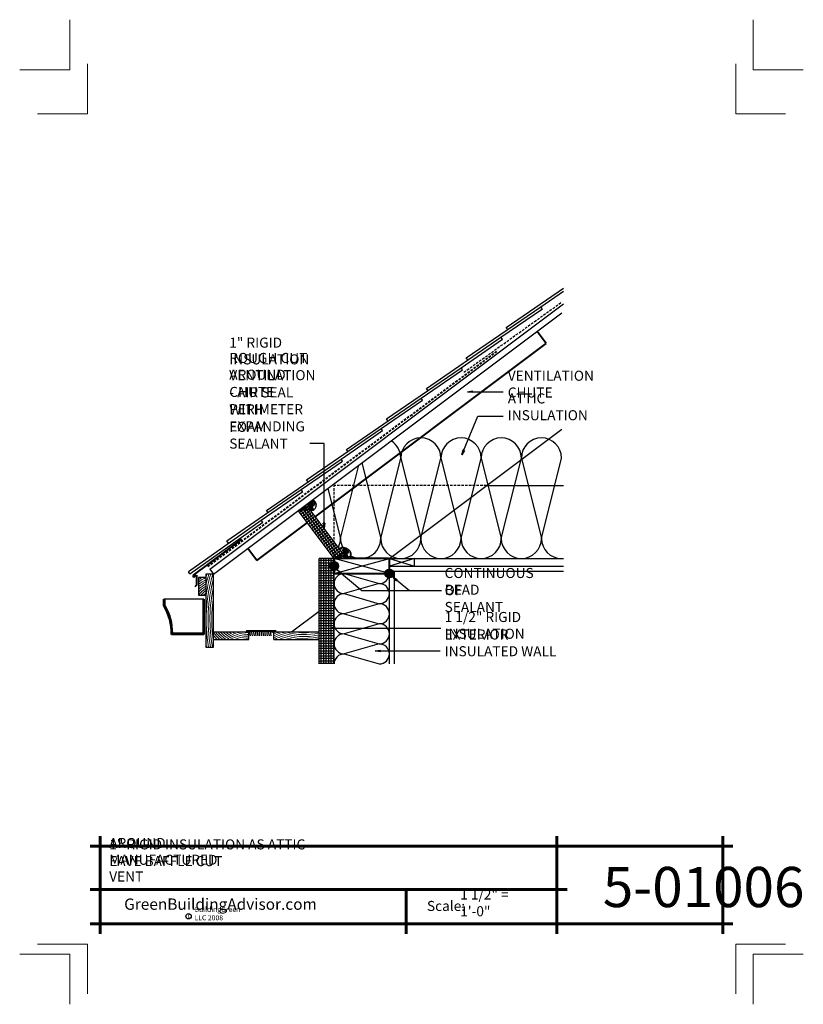
# Model space of a CAD drawing. Extents: x 3917.2 to 3995.2, y 3540.4 to 3638.4.
import ezdxf

# ---------------------------------------------------------------- set-up
doc = ezdxf.new("R2010")
doc.units = 0
doc.header["$MEASUREMENT"] = 0
doc.linetypes.add('HIDDEN', pattern=[0.375, 0.25, -0.125])
for name, color, linetype in [('1', 7, 'Continuous'), ('13-LEADER', 7, 'Continuous'), ('2', 7, 'Continuous'), ('3', 7, 'Continuous'), ('4', 7, 'Continuous'), ('5', 7, 'Continuous'), ('9', 7, 'Continuous'), ('TITLE-BLOCK', 7, 'Continuous')]:
    doc.layers.add(name, color=color, linetype=linetype)
doc.styles.add('GENERATED_STYLE_1', font='txt', dxfattribs={"width": 0.7})
pattern_1 = [(20, (9583.257, 1782.81614), (0.4270937925, 0.2884716493), [2, -1]), (110, (9583.257, 1782.81614), (-0.053548494, 0.5125988283), [2, -1])]

msp = doc.modelspace()

# ---------------------------------------------------------------- hatches: boundary and pattern name
at = {"layer": '1', "linetype": 'Continuous'}
h = msp.add_hatch(dxfattribs=at)
h.set_pattern_fill('HOUND', color=256, style=0, pattern_type=2)
h.set_pattern_definition(pattern_1)
h.paths.add_polyline_path([(3944.967, 3589.508), (3945.824, 3589.588), (3945.837, 3589.598), (3945.843, 3589.59), (3946.134, 3589.617), (3946.187, 3589.548, 1.004796), (3946.347, 3590.543)], flags=0)
h = msp.add_hatch(dxfattribs=at)
h.set_pattern_fill('HOUND', color=256, style=0, pattern_type=2)
h.set_pattern_definition(pattern_1)
h.paths.add_polyline_path([(3949.337, 3585.348), (3948.537, 3584.748), (3950.205, 3584.748, 0.686739), (3949.037, 3585.748)], flags=0)
h = msp.add_hatch(dxfattribs=at)
h.set_pattern_fill('NET', color=256, style=0, pattern_type=2)
h.set_pattern_definition([(0, (9583.257, 1782.81614), (0, 0.25), []), (90, (9583.257, 1782.81614), (-0.25, 0), [])])
h.paths.add_polyline_path([(3948.537, 3583.248), (3948.537, 3583.56, -0.414214), (3948.099, 3583.998, -0.414214), (3948.537, 3584.435), (3948.537, 3584.748), (3947.037, 3584.748), (3947.037, 3574.248), (3948.537, 3574.248)], flags=0)
at = {"layer": '2', "linetype": 'Continuous', "lineweight": 25}
for points in [[(3948.099, 3583.998, 1), (3948.974, 3583.998, 1)], [(3953.599, 3583.248, 1), (3954.474, 3583.248, 1)]]:
    msp.add_hatch(color=1, dxfattribs=at).paths.add_polyline_path(points, flags=0)

# ---------------------------------------------------------------- linework, layer by layer
at = {"layer": '1', "color": 1, "linetype": 'Continuous', "lineweight": 25}
for p, q in [((3961.802, 3601.346), (3962.302, 3601.429)), ((3962.302, 3601.263), (3961.802, 3601.346)), ((3961.802, 3601.346), (3962.302, 3601.346)), ((3962.302, 3601.263), (3962.302, 3601.429)), ((3961.257, 3595.064), (3961.371, 3595.558)), ((3961.257, 3595.064), (3961.448, 3595.526)), ((3961.525, 3595.494), (3961.257, 3595.064)), ((3961.525, 3595.494), (3961.371, 3595.558)), ((3947.537, 3587.748), (3947.453, 3588.248)), ((3947.62, 3588.248), (3947.453, 3588.248)), ((3947.62, 3588.248), (3947.537, 3587.748)), ((3947.537, 3587.748), (3947.537, 3588.248))]:
    msp.add_line(p, q, dxfattribs=at)
at = {"layer": '1', "linetype": 'Continuous'}
for p, q in [((3953.176, 3586.748), (3955.176, 3594.748)), ((3955.176, 3594.748), (3957.176, 3586.748)), ((3957.176, 3586.748), (3959.176, 3594.748)), ((3959.176, 3594.748), (3961.176, 3586.748)), ((3961.176, 3586.748), (3963.176, 3594.748)), ((3963.176, 3594.748), (3965.176, 3586.748)), ((3965.176, 3586.748), (3967.176, 3594.748)), ((3967.176, 3594.748), (3969.176, 3586.748)), ((3969.176, 3586.748), (3971.176, 3594.748)), ((3949.176, 3586.748), (3950.996, 3594.03)), ((3951.299, 3594.257), (3953.176, 3586.748)), ((3947.93, 3591.73), (3949.176, 3586.748)), ((3945.087, 3589.348), (3945.348, 3589.543)), ((3945.237, 3589.148), (3945.837, 3589.598)), ((3948.737, 3584.898), (3945.259, 3589.535)), ((3945.387, 3588.948), (3946.187, 3589.548)), ((3945.537, 3588.748), (3946.337, 3589.348)), ((3948.937, 3585.048), (3945.551, 3589.563)), ((3945.687, 3588.548), (3946.487, 3589.148)), ((3949.137, 3585.198), (3945.837, 3589.598)), ((3945.837, 3588.348), (3946.637, 3588.948)), ((3945.987, 3588.148), (3946.787, 3588.748)), ((3946.137, 3587.948), (3946.937, 3588.548)), ((3946.287, 3587.748), (3947.087, 3588.348)), ((3946.437, 3587.548), (3947.237, 3588.148)), ((3946.587, 3587.348), (3947.387, 3587.948)), ((3946.737, 3587.148), (3947.537, 3587.748)), ((3946.887, 3586.948), (3947.687, 3587.548)), ((3947.037, 3586.748), (3947.837, 3587.348)), ((3947.187, 3586.548), (3947.987, 3587.148)), ((3947.337, 3586.348), (3948.137, 3586.948)), ((3947.487, 3586.148), (3948.287, 3586.748)), ((3947.637, 3585.948), (3948.437, 3586.548)), ((3947.787, 3585.748), (3948.537, 3586.31)), ((3947.937, 3585.548), (3948.737, 3586.148)), ((3948.087, 3585.348), (3948.887, 3585.948)), ((3948.237, 3585.148), (3949.037, 3585.748)), ((3948.387, 3584.948), (3949.187, 3585.548)), ((3948.537, 3583.248), (3954.037, 3584.748)), ((3954.037, 3583.248), (3948.537, 3584.748)), ((3956.537, 3584.748), (3954.037, 3583.998)), ((3954.037, 3584.748), (3956.537, 3583.998)), ((3949.537, 3583.248), (3953.037, 3582.248)), ((3953.037, 3582.248), (3949.537, 3581.248)), ((3949.537, 3581.248), (3953.037, 3580.248)), ((3935.492, 3580.691), (3931.679, 3580.691)), ((3953.037, 3580.248), (3949.537, 3579.248)), ((3949.537, 3579.248), (3953.037, 3578.248)), ((3953.037, 3578.248), (3949.537, 3577.248)), ((3949.537, 3577.248), (3953.037, 3576.248)), ((3953.037, 3576.248), (3949.537, 3575.248)), ((3949.537, 3575.248), (3953.037, 3574.248))]:
    msp.add_line(p, q, dxfattribs=at)
at = {"layer": '1', "color": 1, "linetype": 'Continuous', "lineweight": 25, "flags": 128}
for points in [[(3961.802, 3601.346), (3965.364, 3601.346)], [(3961.257, 3595.064), (3962.85, 3598.917), (3965.364, 3598.917)], [(3947.537, 3587.748), (3947.537, 3596.195), (3946.131, 3596.195)]]:
    msp.add_lwpolyline(points, dxfattribs=at)
at = {"layer": '1', "linetype": 'Continuous'}
for centre, radius, start, end in [((3957.176, 3594.748), 2, 0, 180), ((3961.176, 3594.748), 2, 0, 180), ((3965.176, 3594.748), 2, 0, 180), ((3969.176, 3594.748), 2, 0, 180), ((3953.176, 3594.748), 2, 0, 58.3843), ((3947.176, 3586.748), 2, 333.25187, 0), ((3951.176, 3586.748), 2, 180, 206.79747), ((3951.176, 3586.748), 2, 242.46519, 0), ((3955.176, 3586.748), 2, 180, 0), ((3959.176, 3586.748), 2, 180, 0), ((3963.176, 3586.748), 2, 180, 0), ((3967.176, 3586.748), 2, 180, 0), ((3971.176, 3586.748), 2, 180, 270), ((3949.537, 3582.248), 1, 90, 270), ((3953.037, 3583.248), 1, 270, 0), ((3953.037, 3581.248), 1, 270, 90), ((3949.537, 3580.248), 1, 90, 270), ((3953.037, 3579.248), 1, 270, 90), ((3949.537, 3578.248), 1, 90, 270), ((3953.037, 3577.248), 1, 270, 90), ((3949.537, 3576.248), 1, 90, 270), ((3953.037, 3575.248), 1, 270, 90), ((3949.537, 3574.248), 1, 90, 180)]:
    msp.add_arc(centre, radius, start, end, dxfattribs=at)
at = {"layer": '13-LEADER', "color": 1, "linetype": 'Continuous', "lineweight": 25}
for p, q in [((3949.161, 3583.237), (3948.832, 3583.623)), ((3948.832, 3583.623), (3949.268, 3583.364)), ((3948.832, 3583.623), (3949.214, 3583.3)), ((3949.161, 3583.237), (3949.268, 3583.364)), ((3954.724, 3582.53), (3954.389, 3582.911)), ((3954.389, 3582.911), (3954.829, 3582.659)), ((3954.389, 3582.911), (3954.777, 3582.594)), ((3954.724, 3582.53), (3954.829, 3582.659)), ((3948.007, 3577.816), (3948.507, 3577.899)), ((3948.507, 3577.733), (3948.007, 3577.816)), ((3948.007, 3577.816), (3948.507, 3577.816)), ((3948.507, 3577.733), (3948.507, 3577.899)), ((3952.639, 3575.545), (3953.139, 3575.629)), ((3953.139, 3575.462), (3952.639, 3575.545)), ((3952.639, 3575.545), (3953.139, 3575.545)), ((3953.139, 3575.462), (3953.139, 3575.629))]:
    msp.add_line(p, q, dxfattribs=at)
at = {"layer": '13-LEADER', "color": 1, "linetype": 'Continuous', "lineweight": 25, "flags": 128}
for points in [[(3948.832, 3583.623), (3951.295, 3581.547), (3956.059, 3581.547)], [(3954.389, 3582.911), (3956.059, 3581.547), (3959.214, 3581.547)], [(3948.007, 3577.816), (3959.153, 3577.816)], [(3952.639, 3575.545), (3959.112, 3575.545)]]:
    msp.add_lwpolyline(points, dxfattribs=at)
at = {"layer": '2', "color": 1, "linetype": 'Continuous', "lineweight": 25}
for p, q in [((3948.537, 3584.748), (3947.037, 3584.748)), ((3947.037, 3574.248), (3947.037, 3584.748)), ((3954.037, 3583.998), (3954.037, 3583.248)), ((3936.537, 3575.935), (3936.537, 3583.185)), ((3948.537, 3574.248), (3948.537, 3583.248)), ((3954.037, 3574.248), (3954.037, 3583.248)), ((3954.537, 3574.248), (3954.537, 3583.498)), ((3936.537, 3577.435), (3940.037, 3577.435)), ((3940.037, 3576.685), (3940.037, 3577.435)), ((3942.537, 3577.435), (3947.037, 3577.435)), ((3942.537, 3576.685), (3942.537, 3577.435)), ((3936.537, 3576.685), (3940.037, 3576.685)), ((3942.537, 3576.685), (3947.037, 3576.685))]:
    msp.add_line(p, q, dxfattribs=at)
at = {"layer": '2', "linetype": 'Continuous'}
for p, q in [((3940.224, 3577.06), (3940.141, 3577.56)), ((3940.412, 3577.06), (3940.328, 3577.56)), ((3940.599, 3577.06), (3940.516, 3577.56)), ((3940.787, 3577.06), (3940.703, 3577.56)), ((3940.974, 3577.06), (3940.891, 3577.56)), ((3941.162, 3577.06), (3941.078, 3577.56)), ((3941.349, 3577.06), (3941.266, 3577.56)), ((3941.537, 3577.06), (3941.453, 3577.56)), ((3941.724, 3577.06), (3941.641, 3577.56)), ((3941.912, 3577.06), (3941.828, 3577.56)), ((3942.099, 3577.06), (3942.016, 3577.56)), ((3942.287, 3577.06), (3942.203, 3577.56))]:
    msp.add_line(p, q, dxfattribs=at)
at = {"layer": '2', "color": 1, "linetype": 'Continuous', "lineweight": 25}
for centre in [(3948.537, 3583.998), (3954.037, 3583.248)]:
    msp.add_circle(centre, 0.437, dxfattribs=at)
at = {"layer": '3', "color": 2, "linetype": 'Continuous', "lineweight": 30}
for p, q in [((3965.676, 3607.745), (3971.365, 3611.654)), ((3969.121, 3609.809), (3971.362, 3611.349)), ((3961.7, 3604.711), (3969.121, 3609.809)), ((3965.146, 3606.775), (3969.268, 3609.607)), ((3969.26, 3609.618), (3969.121, 3609.809)), ((3965.823, 3607.543), (3965.676, 3607.745)), ((3957.725, 3601.677), (3965.146, 3606.775)), ((3961.17, 3603.74), (3965.293, 3606.573)), ((3965.285, 3606.584), (3965.146, 3606.775)), ((3961.847, 3604.509), (3961.7, 3604.711)), ((3953.749, 3598.642), (3961.17, 3603.74)), ((3957.195, 3600.706), (3961.317, 3603.538)), ((3961.309, 3603.55), (3961.17, 3603.74)), ((3957.872, 3601.475), (3957.725, 3601.677)), ((3949.774, 3595.608), (3957.195, 3600.706)), ((3957.334, 3600.515), (3957.195, 3600.706)), ((3953.219, 3597.672), (3957.342, 3600.504)), ((3953.896, 3598.44), (3953.749, 3598.642)), ((3945.798, 3592.573), (3953.219, 3597.672)), ((3953.358, 3597.481), (3953.219, 3597.672)), ((3949.244, 3594.637), (3953.366, 3597.47)), ((3949.921, 3595.406), (3949.774, 3595.608)), ((3941.823, 3589.539), (3949.244, 3594.637)), ((3945.268, 3591.603), (3949.391, 3594.435)), ((3949.383, 3594.446), (3949.244, 3594.637)), ((3945.945, 3592.371), (3945.798, 3592.573)), ((3937.847, 3586.505), (3945.268, 3591.603)), ((3941.293, 3588.568), (3945.415, 3591.401)), ((3945.407, 3591.412), (3945.268, 3591.603)), ((3941.97, 3589.337), (3941.823, 3589.539)), ((3934.031, 3583.436), (3941.293, 3588.568)), ((3934.178, 3583.234), (3941.44, 3588.366)), ((3941.44, 3588.366), (3941.293, 3588.568)), ((3938.026, 3586.26), (3937.847, 3586.505)), ((3934.178, 3583.234), (3934.029, 3583.435))]:
    msp.add_line(p, q, dxfattribs=at)
at = {"layer": '3', "color": 2, "linetype": 'HIDDEN', "lineweight": 30}
msp.add_line((3961.462, 3603.285), (3971.212, 3610.285), dxfattribs=at)
at = {"layer": '3', "color": 2, "linetype": 'Continuous', "lineweight": 30}
for centre, radius, start, end in [((3946.269, 3590.045), 0.504, 260.58984, 81.13816), ((3949.429, 3585.023), 0.824, 340.48938, 118.40495)]:
    msp.add_arc(centre, radius, start, end, dxfattribs=at)
at = {"layer": '4', "color": 3, "linetype": 'Continuous', "lineweight": 40}
for p, q in [((3969.637, 3606.135), (3968.737, 3607.335)), ((3946.667, 3588.908), (3969.637, 3606.135)), ((3940.837, 3584.535), (3945.867, 3588.308)), ((3934.533, 3583.096), (3939.346, 3586.679)), ((3940.837, 3584.535), (3939.937, 3585.735)), ((3934.645, 3582.946), (3934.846, 3583.095)), ((3934.846, 3583.095), (3934.846, 3582.095)), ((3934.846, 3582.095), (3934.669, 3581.918)), ((3931.585, 3580.691), (3931.679, 3580.691)), ((3931.585, 3580.066), (3931.585, 3580.691)), ((3931.679, 3580.092), (3931.679, 3580.691)), ((3935.492, 3580.691), (3935.585, 3580.691)), ((3935.492, 3580.691), (3935.492, 3577.285)), ((3935.585, 3580.691), (3935.585, 3577.191)), ((3935.585, 3577.191), (3932.346, 3577.191)), ((3935.492, 3577.285), (3932.442, 3577.285))]:
    msp.add_line(p, q, dxfattribs=at)
for centre, radius, start, end in [((3934.589, 3583.021), 0.0937, 126.67095, 306.67095), ((3927.163, 3577.357), 5.186, 358.16435, 31.49143), ((3927.163, 3577.357), 5.28, 359.21465, 31.20338)]:
    msp.add_arc(centre, radius, start, end, dxfattribs=at)
at = {"layer": '5', "color": 1, "linetype": 'Continuous', "lineweight": 25}
for p, q in [((3936.162, 3583.685), (3971.362, 3610.085)), ((3936.537, 3583.185), (3971.212, 3609.191)), ((3954.037, 3584.748), (3971.212, 3597.629)), ((3963.703, 3591.998), (3971.362, 3591.998)), ((3944.967, 3589.508), (3946.134, 3589.617)), ((3948.537, 3584.748), (3944.967, 3589.508)), ((3949.337, 3585.348), (3946.134, 3589.617)), ((3948.537, 3584.748), (3949.337, 3585.348)), ((3954.037, 3584.748), (3971.362, 3584.748)), ((3954.037, 3583.998), (3971.362, 3583.998)), ((3956.537, 3583.998), (3956.537, 3584.748)), ((3936.537, 3583.185), (3935.787, 3583.185)), ((3935.787, 3583.185), (3935.787, 3575.935)), ((3936.162, 3583.685), (3936.537, 3583.185)), ((3954.037, 3583.498), (3971.362, 3583.498)), ((3935.037, 3582.841), (3935.037, 3581.091)), ((3935.787, 3582.841), (3935.037, 3582.841)), ((3935.037, 3581.091), (3935.787, 3581.091)), ((3944.287, 3577.435), (3947.037, 3579.498)), ((3935.787, 3575.935), (3936.537, 3575.935))]:
    msp.add_line(p, q, dxfattribs=at)
at = {"layer": '5', "color": 4, "linetype": 'HIDDEN', "lineweight": 40}
msp.add_line((3935.974, 3583.935), (3964.849, 3605.435), dxfattribs=at)
at = {"layer": '5', "color": 1, "linetype": 'HIDDEN', "lineweight": 25}
for p in [(3948.537, 3584.748), (3963.703, 3591.998)]:
    msp.add_line(p, (3948.537, 3591.998), dxfattribs=at)
at = {"layer": '5', "color": 4, "linetype": 'Continuous', "lineweight": 40}
msp.add_line((3939.787, 3577.56), (3942.787, 3577.56), dxfattribs=at)
at = {"layer": '5', "color": 4, "linetype": 'Continuous', "lineweight": 40, "flags": 128}
msp.add_lwpolyline([(3948.537, 3584.748), (3948.537, 3583.248), (3954.037, 3583.248), (3954.037, 3584.748)], close=True, dxfattribs=at)
at = {"layer": '9', "color": 11, "linetype": 'Continuous', "lineweight": 18}
for centre, radius, start, end in [((3951.888, 3578.662), 16.643, 164.22971, 165.34281), ((3951.888, 3578.662), 16.456, 164.04526, 168.09212), ((3951.888, 3578.662), 16.268, 163.85637, 171.79277), ((3951.888, 3578.662), 16.081, 163.6629, 189.76262), ((3937.378, 3579.312), 3.873, 114.25911, 127.1952), ((3937.378, 3579.312), 4.06, 119.63027, 125.21277), ((3937.378, 3579.312), 3.685, 115.57986, 129.4416), ((3937.378, 3579.312), 3.498, 117.05948, 132.01679), ((3937.378, 3579.312), 3.31, 118.73007, 135.0127), ((3937.378, 3579.312), 3.123, 120.63366, 138.56717), ((3951.888, 3578.662), 15.893, 164.99902, 189.87895), ((3951.888, 3578.662), 15.706, 167.81006, 189.99809), ((3937.378, 3579.312), 2.935, 122.82657, 142.68679), ((3937.378, 3579.312), 2.748, 125.38668, 139.64378), ((3937.378, 3579.312), 2.56, 128.42605, 135.97572), ((3951.888, 3578.662), 15.518, 171.59644, 188.40356), ((3939.887, 3579.884), 4.19, 216.91483, 229.76181), ((3939.887, 3579.884), 4.377, 220.06791, 226.94238), ((3939.887, 3579.884), 4.002, 217.71524, 233.04685), ((3939.887, 3579.884), 3.815, 219.9265, 236.97202), ((3939.887, 3579.884), 3.627, 222.45257, 241.85324), ((3939.887, 3579.884), 3.44, 225.37923, 248.40433), ((3939.887, 3579.884), 3.252, 228.83399, 259.54828), ((3939.887, 3579.884), 3.065, 233.02142, 272.80703), ((3939.887, 3579.884), 2.877, 238.3116, 272.99011), ((3939.887, 3579.884), 2.69, 245.53742, 273.19875), ((3939.887, 3579.884), 2.502, 258.07952, 273.43871), ((3945.539, 3583.362), 6.759, 240.56206, 261.08972), ((3945.539, 3583.362), 6.946, 244.39013, 254.00076), ((3945.539, 3583.362), 6.571, 244.4208, 283.17232), ((3945.539, 3583.362), 6.384, 248.19933, 283.56649), ((3945.539, 3583.362), 6.196, 253.05343, 283.98522), ((3945.539, 3583.362), 6.009, 260.5488, 279.4512), ((3951.888, 3578.662), 16.268, 188.20723, 189.64902), ((3939.887, 3579.884), 4.565, 222.79001, 224.47962), ((3945.539, 3583.362), 7.134, 245.10981, 249.39037), ((3945.539, 3583.362), 6.759, 278.91028, 282.80061)]:
    msp.add_arc(centre, radius, start, end, dxfattribs=at)
at = {"layer": 'TITLE-BLOCK', "color": 5, "linetype": 'Continuous', "lineweight": 60}
for p, q in [((3925.243, 3547.375), (3925.243, 3557.125)), ((3970.725, 3547.375), (3970.725, 3557.125)), ((3987.243, 3547.375), (3987.243, 3557.125)), ((3924.243, 3556.125), (3988.243, 3556.125)), ((3924.243, 3551.801), (3971.725, 3551.801)), ((3955.699, 3547.375), (3955.699, 3551.801)), ((3924.243, 3548.375), (3988.243, 3548.375))]:
    msp.add_line(p, q, dxfattribs=at)
at = {"layer": 'TITLE-BLOCK', "color": 11, "linetype": 'Continuous', "lineweight": 18, "flags": 128}
for points in [[(3917.243, 3633.375), (3922.243, 3633.375), (3922.243, 3638.375)], [(3995.243, 3633.375), (3990.243, 3633.375), (3990.243, 3638.375)], [(3919.029, 3629.003), (3923.993, 3629.003), (3923.993, 3633.966)], [(3993.476, 3629.003), (3988.513, 3629.003), (3988.513, 3633.966)], [(3919.029, 3546.367), (3923.993, 3546.367), (3923.993, 3541.404)], [(3993.476, 3546.367), (3988.513, 3546.367), (3988.513, 3541.404)], [(3917.243, 3545.375), (3922.243, 3545.375), (3922.243, 3540.375)], [(3917.243, 3545.375), (3922.243, 3545.375), (3922.243, 3540.375)], [(3917.279, 3545.375), (3922.243, 3545.375), (3922.243, 3540.412)], [(3917.279, 3545.375), (3922.243, 3545.375), (3922.243, 3540.412)], [(3917.279, 3545.375), (3922.243, 3545.375), (3922.243, 3540.412)], [(3917.279, 3545.375), (3922.243, 3545.375), (3922.243, 3540.412)], [(3917.279, 3545.375), (3922.243, 3545.375), (3922.243, 3540.412)], [(3995.243, 3545.375), (3990.243, 3545.375), (3990.243, 3540.375)]]:
    msp.add_lwpolyline(points, dxfattribs=at)
at = {"layer": 'TITLE-BLOCK', "linetype": 'Continuous'}
msp.add_circle((3934.054, 3549.138), 0.266, dxfattribs=at)

# ---------------------------------------------------------------- texts
at = {"layer": '1', "color": 2, "linetype": 'Continuous', "lineweight": 30, "char_height": 1, "attachment_point": 7, "style": 'GENERATED_STYLE_1'}
for s, insert in [('{\\W1.000000;VENTILATION CHUTE}', (3965.825, 3600.77)), ('{\\W1.000000;ATTIC INSULATION}', (3965.825, 3598.508)), ('{\\W1.000000;CONTINUOUS BEAD}', (3959.54, 3581.137)), ('{\\W1.000000;OF SEALANT}', (3959.54, 3579.423)), ('{\\W1.000000;1 1/2" RIGID INSULATION}', (3959.54, 3576.758)), ('{\\W1.000000;EXTERIOR INSULATED WALL}', (3959.54, 3575.017))]:
    msp.add_mtext(s, dxfattribs=dict(at, insert=insert))
at = {"layer": '3', "color": 2, "linetype": 'Continuous', "lineweight": 30, "char_height": 1, "attachment_point": 7, "style": 'GENERATED_STYLE_1'}
for s, insert in [('{\\W1.000000;1" RIGID INSULATION}', (3938.104, 3604.065)), ('{\\W1.000000;ROUGH CUT AROUND}', (3938.104, 3602.541)), ('{\\W1.000000;VENTILATION CHUTE}', (3938.104, 3600.827)), ('{\\W1.000000;- AIR SEAL PERIMETER}', (3938.104, 3599.111)), ('{\\W1.000000;WITH EXPANDING}', (3938.104, 3597.397)), ('{\\W1.000000;FOAM SEALANT}', (3938.104, 3595.684))]:
    msp.add_mtext(s, dxfattribs=dict(at, insert=insert))
at = {"layer": 'TITLE-BLOCK', "color": 3, "linetype": 'Continuous', "lineweight": 40, "char_height": 1, "attachment_point": 7, "style": 'GENERATED_STYLE_1'}
for s, insert in [('{\\W1.000000;AROUND MANUFACTURED VENT}', (3926.154, 3552.594)), ('{\\W1.000000;1" RIGID INSULATION AS ATTIC EAVE BAFFLE CUT}', (3926.154, 3554.125))]:
    msp.add_mtext(s, dxfattribs=dict(at, insert=insert))
at = {"layer": 'TITLE-BLOCK', "color": 2, "linetype": 'Continuous', "lineweight": 30, "attachment_point": 7, "style": 'GENERATED_STYLE_1'}
for s, insert, char_height in [('{\\W1.000000;5-01006}', (3975.286, 3550.05), 4), ('{\\W1.000000;1 1/2" = 1\'-0"}', (3961.086, 3549.139), 1), ('{\\W1.000000;Scale:}', (3957.781, 3549.663), 1)]:
    msp.add_mtext(s, dxfattribs=dict(at, insert=insert, char_height=char_height))
at = {"layer": 'TITLE-BLOCK', "color": 4, "linetype": 'Continuous', "lineweight": 40, "insert": (3927.643, 3549.781), "char_height": 1.125, "attachment_point": 7, "style": 'GENERATED_STYLE_1'}
msp.add_mtext('{\\W1.000000;GreenBuildingAdvisor.com}', dxfattribs=at)
at = {"layer": 'TITLE-BLOCK', "color": 1, "linetype": 'Continuous', "lineweight": 25, "char_height": 0.5, "attachment_point": 7, "style": 'GENERATED_STYLE_1'}
for s, insert in [('{\\W1.000000;BuildingGreen LLC 2008}', (3934.643, 3548.736)), ('{\\W1.000000;c}', (3933.943, 3548.958))]:
    msp.add_mtext(s, dxfattribs=dict(at, insert=insert))

doc.saveas('drawing.dxf')
